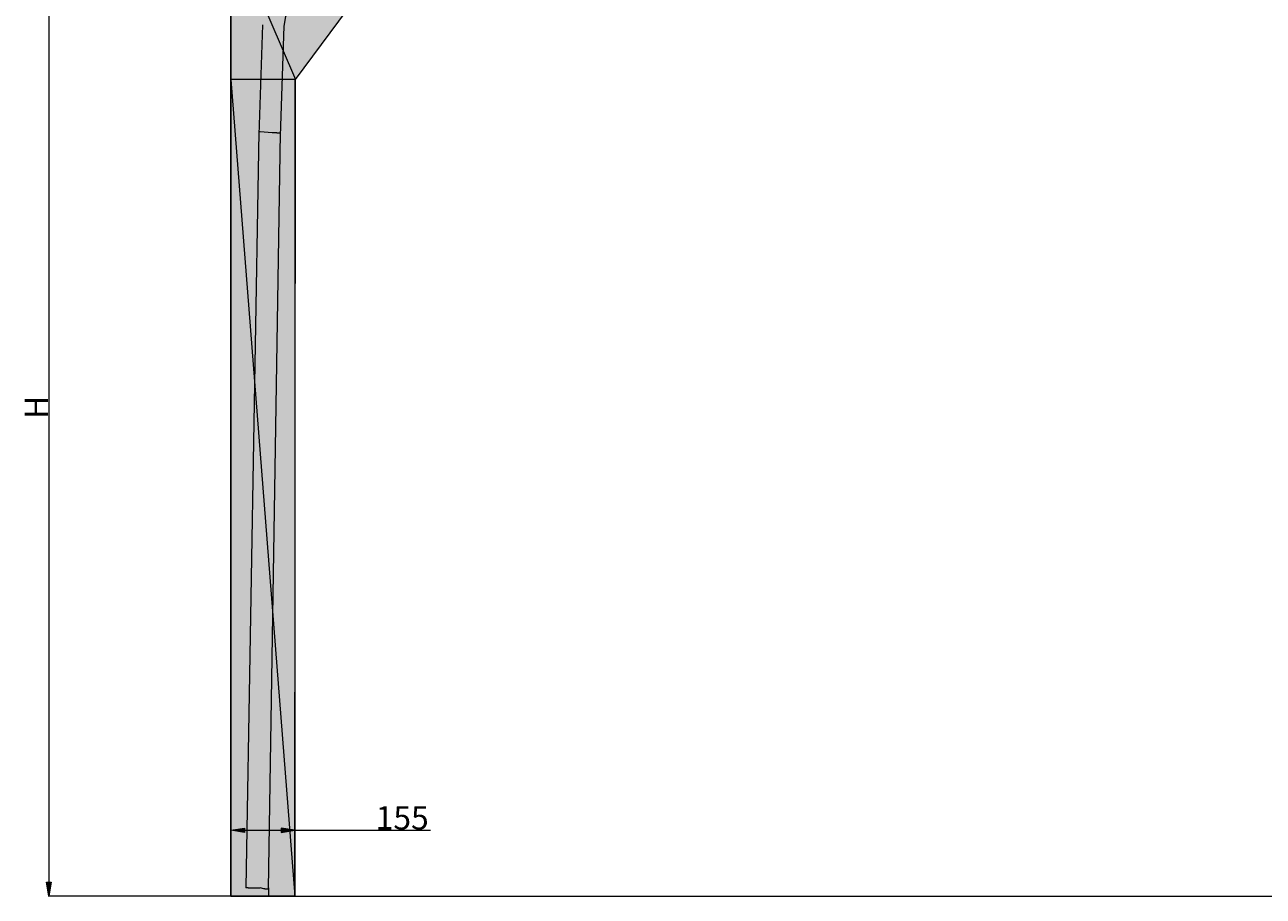
# Model space of a CAD drawing. Units: millimetres. Extents: x 25 to 395, y 18 to 323.
# Drawn here: x 78 to 148, y 71 to 120 of the extents above; entities that cross this region are included whole.
import ezdxf

# ---------------------------------------------------------------- set-up
doc = ezdxf.new("R2010")
doc.units = ezdxf.units.MM
doc.header["$MEASUREMENT"] = 0
doc.layers.add('Layer 1', color=7, linetype='Continuous', lineweight=0)

# ---------------------------------------------------------------- blocks, each defined once
blk = doc.blocks.new('Block_5')
at = {"layer": 'Layer 1', "true_color": 0x000000, "transparency": 33554483}
h = blk.add_hatch(color=18, dxfattribs=at)
h.dxf.hatch_style = 2
edge = h.paths.add_edge_path()
edge.add_spline(control_points=[(89.464, 116.995), (89.464, 116.995), (93.105, 116.995), (93.105, 116.995), (93.105, 116.995), (89.464, 125.504), (89.464, 125.504), (89.464, 125.504), (89.464, 116.995), (89.464, 116.995)], knot_values=[0, 0, 0, 0, 1, 1, 1, 2, 2, 2, 3, 3, 3, 3], degree=3, periodic=0)
edge = h.paths.add_edge_path()
edge.add_spline(control_points=[(93.105, 116.995), (93.105, 116.995), (89.464, 125.504), (89.464, 125.504), (89.464, 125.504), (99.413, 125.504), (99.413, 125.504), (99.413, 125.504), (93.105, 116.995), (93.105, 116.995)], knot_values=[0, 0, 0, 0, 1, 1, 1, 2, 2, 2, 3, 3, 3, 3], degree=3, periodic=0)
h = blk.add_hatch(color=18, dxfattribs=at)
h.dxf.hatch_style = 2
edge = h.paths.add_edge_path()
edge.add_spline(control_points=[(89.464, 70.852), (89.464, 70.852), (93.063, 70.852), (93.063, 70.852), (93.063, 70.852), (89.464, 116.995), (89.464, 116.995), (89.464, 116.995), (89.464, 70.852), (89.464, 70.852)], knot_values=[0, 0, 0, 0, 1, 1, 1, 2, 2, 2, 3, 3, 3, 3], degree=3, periodic=0)
edge = h.paths.add_edge_path()
edge.add_spline(control_points=[(93.063, 70.852), (93.063, 70.852), (89.464, 116.995), (89.464, 116.995), (89.464, 116.995), (93.105, 116.995), (93.105, 116.995), (93.105, 116.995), (93.063, 70.852), (93.063, 70.852)], knot_values=[0, 0, 0, 0, 1, 1, 1, 2, 2, 2, 3, 3, 3, 3], degree=3, periodic=0)
at = {"layer": 'Layer 1', "true_color": 0x000000, "transparency": 33554687}
h = blk.add_hatch(color=18, dxfattribs=at)
h.dxf.hatch_style = 2
h.paths.add_polyline_path([(90.226, 74.704), (90.226, 74.45), (89.464, 74.577)])
h = blk.add_hatch(color=18, dxfattribs=at)
h.dxf.hatch_style = 2
h.paths.add_polyline_path([(92.301, 74.704), (92.301, 74.45), (93.063, 74.577)])
h = blk.add_hatch(color=18, dxfattribs=at)
h.dxf.hatch_style = 2
h.paths.add_polyline_path([(79.05, 71.656), (79.304, 71.656), (79.177, 70.852)])
at = {"layer": 'Layer 1', "color": 18, "lineweight": 15, "true_color": 0x000000}
for p, q in [((79.177, 125.42), (79.177, 71.656)), ((91.242, 120.086), (91.031, 113.863)), ((93.063, 116.995), (93.063, 70.852)), ((91.115, 114.032), (91.073, 114.032)), ((91.793, 113.99), (91.115, 114.032)), ((91.581, 71.275), (92.258, 113.99)), ((91.835, 113.99), (91.793, 113.99)), ((92.004, 113.99), (91.835, 113.99)), ((92.047, 113.99), (92.004, 113.99)), ((92.047, 113.99), (92.047, 113.99)), ((92.047, 113.99), (92.174, 113.99)), ((92.258, 113.99), (92.258, 113.99)), ((89.464, 70.852), (89.464, 74.577)), ((90.226, 74.577), (92.301, 74.577)), ((93.063, 70.852), (93.063, 74.577)), ((93.063, 74.577), (100.725, 74.577)), ((89.253, 70.852), (79.135, 70.852)), ((89.549, 70.852), (87.729, 70.852)), ((89.549, 70.852), (89.464, 70.852)), ((89.549, 70.852), (89.549, 70.852)), ((89.549, 70.852), (89.549, 70.852)), ((90.353, 71.318), (90.311, 71.318)), ((90.438, 71.318), (91.115, 71.318)), ((91.327, 71.275), (91.115, 71.318)), ((91.369, 71.275), (91.327, 71.275)), ((91.369, 71.275), (91.496, 71.275)), ((91.581, 70.852), (164.564, 70.852))]:
    blk.add_line(p, q, dxfattribs=at)
for points in [[(89.464, 70.852), (93.063, 70.852), (93.105, 116.995), (99.413, 125.504), (152.033, 134.818), (151.229, 139.474), (92.555, 129.103), (92.555, 130.373), (89.464, 130.373), (89.464, 70.852), (93.063, 70.852)], [(92.258, 113.82), (92.47, 120.001), (92.555, 120.551), (92.724, 121.102), (92.893, 121.652), (93.105, 122.16), (93.401, 122.668), (93.698, 123.176), (94.036, 123.642), (94.417, 124.065), (94.841, 124.446), (95.306, 124.785), (95.772, 125.123), (96.28, 125.42), (96.788, 125.631), (97.338, 125.843), (97.889, 126.012), (98.439, 126.139), (123.543, 130.542), (151.906, 135.537)], [(89.464, 70.852), (89.464, 70.852), (89.464, 127.833)], [(91.073, 114.032), (91.031, 114.032), (90.311, 71.318)], [(91.115, 114.032), (91.073, 114.032), (91.031, 114.032)], [(92.174, 113.99), (92.216, 113.99), (92.258, 113.99)], [(91.581, 71.318), (91.581, 70.852), (89.549, 70.852)], [(90.438, 71.318), (90.396, 71.318), (90.353, 71.318)], [(91.496, 71.275), (91.539, 71.275), (91.581, 71.275)]]:
    blk.add_lwpolyline(points, dxfattribs=at)
at = {"layer": 'Layer 1'}
for points in [[(90.226, 74.704), (90.226, 74.45), (89.464, 74.577)], [(92.301, 74.704), (92.301, 74.45), (93.063, 74.577)], [(79.05, 71.656), (79.304, 71.656), (79.177, 70.852)]]:
    blk.add_lwpolyline(points, close=True, dxfattribs=at)
at = {"layer": 'Layer 1', "color": 18, "lineweight": 0, "true_color": 0x000000}
for points in [[(90.226, 74.704), (90.226, 74.45), (89.464, 74.577)], [(92.301, 74.704), (92.301, 74.45), (93.063, 74.577)], [(79.05, 71.656), (79.304, 71.656), (79.177, 70.852)]]:
    blk.add_lwpolyline(points, close=True, dxfattribs=at)
at = {"layer": 'Layer 1'}
for points in [[(89.464, 116.995), (89.464, 116.995), (93.105, 116.995), (93.105, 116.995), (93.105, 116.995), (89.464, 125.504), (89.464, 125.504), (89.464, 125.504), (89.464, 116.995), (89.464, 116.995)], [(93.105, 116.995), (93.105, 116.995), (89.464, 125.504), (89.464, 125.504), (89.464, 125.504), (99.413, 125.504), (99.413, 125.504), (99.413, 125.504), (93.105, 116.995), (93.105, 116.995)], [(89.464, 70.852), (89.464, 70.852), (93.063, 70.852), (93.063, 70.852), (93.063, 70.852), (89.464, 116.995), (89.464, 116.995), (89.464, 116.995), (89.464, 70.852), (89.464, 70.852)], [(93.063, 70.852), (93.063, 70.852), (89.464, 116.995), (89.464, 116.995), (89.464, 116.995), (93.105, 116.995), (93.105, 116.995), (93.105, 116.995), (93.063, 70.852), (93.063, 70.852)]]:
    blk.add_open_spline(points, degree=3, knots=[0, 0, 0, 0, 1, 1, 1, 2, 2, 2, 3, 3, 3, 3], dxfattribs=at)
at = {"layer": 'Layer 1', "insert": (79.135, 97.818), "char_height": 0.2, "attachment_point": 7, "rotation": 90}
blk.add_mtext('\\C18;\\c0;\\FArial MT|b0|i0|c1;\\H1.318768;\\W1.000000;H', dxfattribs=at)
at = {"layer": 'Layer 1', "insert": (97.635, 74.619), "char_height": 0.2, "attachment_point": 7}
blk.add_mtext('\\C18;\\c0;\\FArial MT|b0|i0|c1;\\H1.318768;\\W1.000000;155', dxfattribs=at)

msp = doc.modelspace()

# ---------------------------------------------------------------- block references
at = {"layer": 'Layer 1'}
msp.add_blockref('Block_5', (0, 0), dxfattribs=at)

doc.saveas('drawing.dxf')
